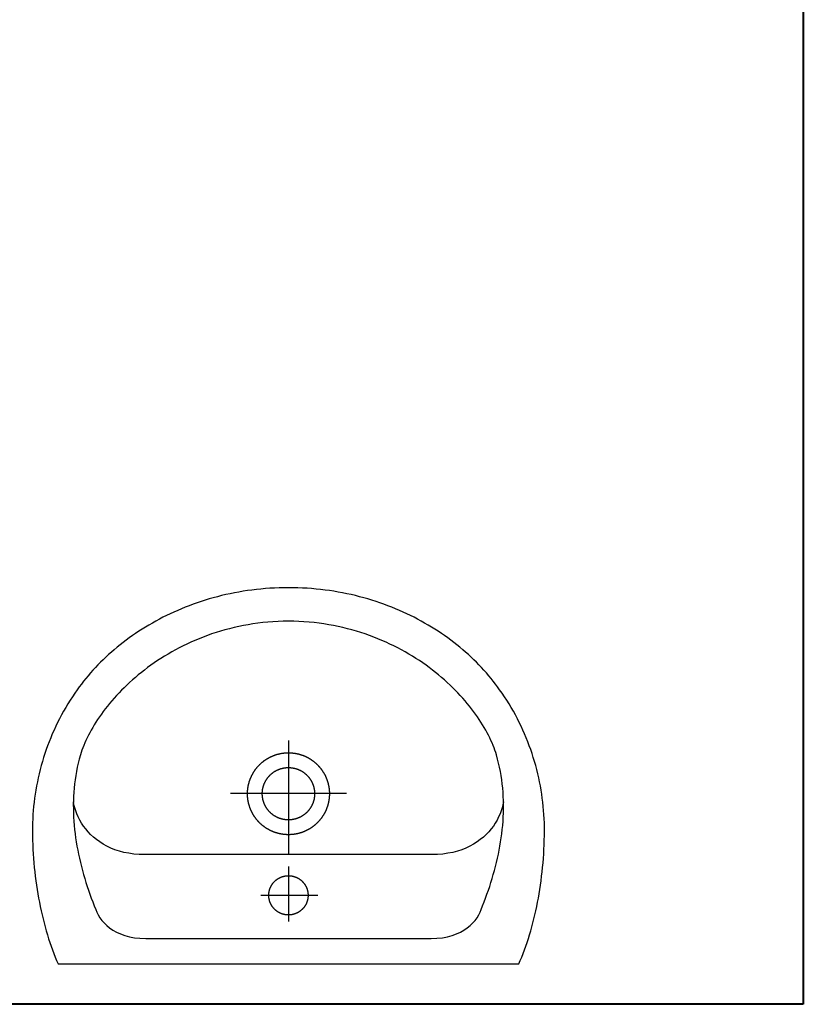
# Model space of a CAD drawing. Extents: x -81537 to -47169, y 63836 to 76684.
# Drawn here: x -70743 to -70685, y 66406 to 66479 of the extents above; entities that cross this region are included whole.
import ezdxf

# ---------------------------------------------------------------- set-up
doc = ezdxf.new("R2010")
doc.units = 0
doc.header["$LTSCALE"] = 0.1
doc.header["$MEASUREMENT"] = 0
doc.layers.add('OKNA', color=9, linetype='Continuous')
doc.layers.add('ŁAZIENKA', color=4, linetype='Continuous')
doc.layers.add('SCIANYstare', color=1, linetype='Continuous', lineweight=40)

# ---------------------------------------------------------------- blocks, each defined once
blk = doc.blocks.new('umywalka')
at = {"layer": 'ŁAZIENKA'}
for points in [[(0, 0), (-0.001, -20.219), (-0.302, -20.348), (-0.607, -20.475), (-0.919, -20.597), (-1.236, -20.717), (-1.558, -20.832), (-1.885, -20.945), (-2.218, -21.053), (-2.555, -21.158), (-2.896, -21.259), (-3.243, -21.357), (-3.593, -21.45), (-3.948, -21.54), (-4.306, -21.626), (-4.669, -21.708), (-5.035, -21.786), (-5.404, -21.86), (-5.777, -21.93), (-6.153, -21.996), (-6.532, -22.058), (-6.914, -22.115), (-7.299, -22.168), (-7.686, -22.218), (-8.075, -22.262), (-8.467, -22.303), (-8.861, -22.339), (-9.256, -22.371), (-9.654, -22.398), (-10.052, -22.42), (-10.452, -22.439), (-10.854, -22.452), (-11.256, -22.461), (-11.659, -22.465), (-12.019, -22.464), (-12.378, -22.456), (-12.738, -22.442), (-13.099, -22.422), (-13.459, -22.395), (-13.819, -22.363), (-14.18, -22.324), (-14.539, -22.279), (-14.899, -22.227), (-15.258, -22.17), (-15.617, -22.106), (-15.975, -22.036), (-16.332, -21.96), (-16.688, -21.878), (-17.043, -21.79), (-17.397, -21.696), (-17.749, -21.595), (-18.1, -21.489), (-18.45, -21.376), (-18.798, -21.257), (-19.145, -21.132), (-19.489, -21.001), (-19.832, -20.864), (-20.173, -20.721), (-20.511, -20.572), (-20.847, -20.417), (-21.181, -20.256), (-21.512, -20.088), (-21.841, -19.915), (-22.167, -19.736), (-22.49, -19.551), (-22.81, -19.359), (-23.126, -19.162), (-23.44, -18.959), (-23.751, -18.75), (-24.058, -18.535), (-24.307, -18.353), (-24.554, -18.167), (-24.8, -17.975), (-25.043, -17.779), (-25.285, -17.577), (-25.524, -17.37), (-25.761, -17.159), (-25.996, -16.942), (-26.228, -16.721), (-26.458, -16.494), (-26.685, -16.263), (-26.91, -16.028), (-27.132, -15.787), (-27.351, -15.542), (-27.567, -15.293), (-27.78, -15.039), (-27.99, -14.78), (-28.197, -14.517), (-28.401, -14.249), (-28.602, -13.977), (-28.799, -13.701), (-28.993, -13.42), (-29.183, -13.135), (-29.369, -12.846), (-29.552, -12.553), (-29.731, -12.256), (-29.907, -11.954), (-30.078, -11.649), (-30.245, -11.339), (-30.408, -11.026), (-30.567, -10.709), (-30.722, -10.387), (-30.873, -10.062), (-31.019, -9.734), (-31.16, -9.401), (-31.297, -9.065), (-31.429, -8.725), (-31.557, -8.381), (-31.68, -8.034), (-31.798, -7.684), (-31.91, -7.33), (-32.018, -6.972), (-32.121, -6.611), (-32.218, -6.247), (-32.31, -5.88), (-32.397, -5.509), (-32.478, -5.135), (-32.554, -4.758), (-32.624, -4.378), (-32.688, -3.994), (-32.747, -3.608), (-32.8, -3.218), (-32.847, -2.826), (-32.887, -2.431), (-32.922, -2.032), (-32.95, -1.631), (-32.973, -1.228), (-32.988, -0.821), (-32.998, -0.412), (-33.001, 0), (-33.001, 0), (-32.998, 0.41), (-32.988, 0.818), (-32.973, 1.224), (-32.95, 1.626), (-32.922, 2.026), (-32.887, 2.424), (-32.847, 2.818), (-32.8, 3.21), (-32.747, 3.598), (-32.688, 3.984), (-32.624, 4.367), (-32.554, 4.747), (-32.478, 5.123), (-32.397, 5.497), (-32.31, 5.867), (-32.218, 6.235), (-32.121, 6.599), (-32.018, 6.959), (-31.91, 7.317), (-31.798, 7.671), (-31.68, 8.021), (-31.557, 8.369), (-31.429, 8.712), (-31.297, 9.052), (-31.16, 9.389), (-31.019, 9.721), (-30.873, 10.05), (-30.722, 10.376), (-30.567, 10.697), (-30.408, 11.015), (-30.245, 11.329), (-30.078, 11.639), (-29.907, 11.944), (-29.731, 12.246), (-29.552, 12.544), (-29.369, 12.838), (-29.183, 13.127), (-28.993, 13.413), (-28.799, 13.694), (-28.602, 13.971), (-28.401, 14.243), (-28.197, 14.511), (-27.99, 14.775), (-27.78, 15.034), (-27.567, 15.289), (-27.351, 15.539), (-27.132, 15.784), (-26.91, 16.025), (-26.685, 16.261), (-26.458, 16.492), (-26.228, 16.719), (-25.996, 16.941), (-25.761, 17.157), (-25.524, 17.369), (-25.285, 17.576), (-25.043, 17.778), (-24.8, 17.975), (-24.554, 18.167), (-24.307, 18.353), (-24.058, 18.535), (-24.058, 18.535), (-23.751, 18.75), (-23.44, 18.959), (-23.126, 19.162), (-22.81, 19.359), (-22.49, 19.55), (-22.167, 19.736), (-21.841, 19.915), (-21.512, 20.088), (-21.181, 20.255), (-20.847, 20.417), (-20.511, 20.572), (-20.173, 20.721), (-19.832, 20.864), (-19.489, 21.001), (-19.145, 21.132), (-18.798, 21.257), (-18.45, 21.376), (-18.1, 21.489), (-17.749, 21.595), (-17.397, 21.696), (-17.043, 21.79), (-16.688, 21.878), (-16.332, 21.96), (-15.975, 22.036), (-15.617, 22.106), (-15.258, 22.17), (-14.899, 22.227), (-14.539, 22.279), (-14.18, 22.324), (-13.819, 22.363), (-13.459, 22.395), (-13.099, 22.422), (-12.738, 22.442), (-12.378, 22.456), (-12.019, 22.464), (-11.659, 22.465), (-11.256, 22.461), (-10.854, 22.452), (-10.452, 22.439), (-10.052, 22.42), (-9.653, 22.398), (-9.256, 22.37), (-8.861, 22.339), (-8.467, 22.303), (-8.075, 22.262), (-7.686, 22.217), (-7.298, 22.168), (-6.914, 22.115), (-6.532, 22.057), (-6.153, 21.995), (-5.776, 21.929), (-5.404, 21.859), (-5.034, 21.785), (-4.668, 21.707), (-4.305, 21.625), (-3.947, 21.539), (-3.592, 21.449), (-3.241, 21.355), (-2.895, 21.258), (-2.553, 21.157), (-2.216, 21.052), (-1.884, 20.943), (-1.556, 20.831), (-1.234, 20.715), (-0.917, 20.596), (-0.606, 20.473), (-0.3, 20.347), (0, 20.217)], [(-2.232, 0), (-2.228, -12.527), (-2.246, -13.034), (-2.298, -13.508), (-2.38, -13.95), (-2.492, -14.361), (-2.628, -14.74), (-2.787, -15.088), (-2.966, -15.405), (-3.162, -15.693), (-3.371, -15.951), (-3.592, -16.181), (-3.821, -16.382), (-4.056, -16.554), (-4.294, -16.699), (-4.531, -16.818), (-4.765, -16.909), (-5.1, -17.043), (-5.437, -17.173), (-5.776, -17.3), (-6.117, -17.423), (-6.46, -17.543), (-6.805, -17.659), (-7.152, -17.77), (-7.5, -17.877), (-7.851, -17.98), (-8.202, -18.078), (-8.555, -18.171), (-8.91, -18.259), (-9.266, -18.342), (-9.623, -18.42), (-9.981, -18.493), (-10.34, -18.559), (-10.7, -18.62), (-11.062, -18.675), (-11.423, -18.724), (-11.786, -18.766), (-12.149, -18.802), (-12.513, -18.831), (-12.877, -18.853), (-13.241, -18.869), (-13.606, -18.877), (-13.971, -18.878), (-14.335, -18.871), (-14.7, -18.857), (-15.065, -18.834), (-15.43, -18.804), (-15.795, -18.766), (-16.159, -18.719), (-16.523, -18.664), (-16.886, -18.6), (-17.248, -18.527), (-17.61, -18.445), (-17.972, -18.354), (-18.332, -18.254), (-18.538, -18.191), (-18.747, -18.12), (-18.959, -18.043), (-19.174, -17.959), (-19.392, -17.868), (-19.612, -17.77), (-19.834, -17.666), (-20.058, -17.554), (-20.284, -17.436), (-20.512, -17.311), (-20.742, -17.179), (-20.973, -17.04), (-21.204, -16.895), (-21.437, -16.743), (-21.671, -16.585), (-21.905, -16.42), (-22.139, -16.248), (-22.374, -16.07), (-22.608, -15.885), (-22.842, -15.694), (-23.076, -15.497), (-23.31, -15.293), (-23.542, -15.083), (-23.773, -14.866), (-24.004, -14.643), (-24.233, -14.414), (-24.46, -14.179), (-24.686, -13.937), (-24.909, -13.689), (-25.131, -13.435), (-25.35, -13.175), (-25.566, -12.909), (-25.78, -12.637), (-25.991, -12.359), (-26.199, -12.075), (-26.404, -11.785), (-26.605, -11.489), (-26.802, -11.187), (-26.996, -10.879), (-27.185, -10.565), (-27.371, -10.245), (-27.552, -9.92), (-27.728, -9.589), (-27.899, -9.252), (-28.065, -8.91), (-28.227, -8.562), (-28.382, -8.208), (-28.532, -7.849), (-28.677, -7.484), (-28.815, -7.114), (-28.947, -6.738), (-29.073, -6.356), (-29.193, -5.969), (-29.305, -5.577), (-29.411, -5.18), (-29.509, -4.777), (-29.6, -4.368), (-29.684, -3.955), (-29.76, -3.536), (-29.828, -3.112), (-29.888, -2.683), (-29.94, -2.248), (-29.983, -1.809), (-30.018, -1.364), (-30.044, -0.915), (-30.06, -0.46), (-30.068, 0), (-30.068, 0), (-30.06, 0.46), (-30.044, 0.915), (-30.018, 1.364), (-29.983, 1.809), (-29.94, 2.248), (-29.888, 2.683), (-29.828, 3.112), (-29.76, 3.536), (-29.684, 3.955), (-29.6, 4.368), (-29.509, 4.777), (-29.411, 5.18), (-29.305, 5.577), (-29.193, 5.969), (-29.073, 6.356), (-28.947, 6.738), (-28.815, 7.114), (-28.677, 7.484), (-28.532, 7.849), (-28.382, 8.208), (-28.227, 8.562), (-28.065, 8.91), (-27.899, 9.252), (-27.728, 9.589), (-27.552, 9.92), (-27.371, 10.245), (-27.185, 10.565), (-26.996, 10.879), (-26.802, 11.186), (-26.605, 11.488), (-26.404, 11.785), (-26.199, 12.075), (-25.991, 12.359), (-25.78, 12.637), (-25.566, 12.909), (-25.35, 13.175), (-25.131, 13.435), (-24.909, 13.689), (-24.686, 13.937), (-24.46, 14.179), (-24.233, 14.414), (-24.004, 14.643), (-23.773, 14.866), (-23.542, 15.083), (-23.31, 15.293), (-23.076, 15.497), (-22.842, 15.694), (-22.608, 15.885), (-22.374, 16.07), (-22.139, 16.248), (-21.905, 16.42), (-21.671, 16.585), (-21.437, 16.743), (-21.204, 16.895), (-20.973, 17.04), (-20.742, 17.179), (-20.512, 17.311), (-20.284, 17.436), (-20.058, 17.554), (-19.834, 17.666), (-19.612, 17.77), (-19.392, 17.868), (-19.174, 17.959), (-18.959, 18.043), (-18.747, 18.12), (-18.538, 18.191), (-18.332, 18.254), (-17.972, 18.354), (-17.61, 18.445), (-17.248, 18.527), (-16.886, 18.6), (-16.523, 18.664), (-16.159, 18.719), (-15.795, 18.766), (-15.43, 18.804), (-15.065, 18.834), (-14.7, 18.857), (-14.335, 18.871), (-13.971, 18.878), (-13.606, 18.877), (-13.241, 18.869), (-12.877, 18.853), (-12.513, 18.831), (-12.149, 18.802), (-11.786, 18.766), (-11.423, 18.724), (-11.062, 18.675), (-10.7, 18.62), (-10.34, 18.559), (-9.981, 18.493), (-9.623, 18.42), (-9.266, 18.342), (-8.91, 18.259), (-8.555, 18.171), (-8.202, 18.078), (-7.851, 17.98), (-7.5, 17.877), (-7.152, 17.77), (-6.805, 17.659), (-6.46, 17.543), (-6.117, 17.423), (-5.776, 17.3), (-5.437, 17.173), (-5.1, 17.043), (-4.765, 16.909), (-4.765, 16.909), (-4.531, 16.818), (-4.294, 16.699), (-4.056, 16.554), (-3.821, 16.382), (-3.592, 16.181), (-3.371, 15.951), (-3.162, 15.693), (-2.966, 15.405), (-2.787, 15.088), (-2.628, 14.74), (-2.492, 14.361), (-2.38, 13.95), (-2.298, 13.508), (-2.246, 13.034), (-2.228, 12.527)], [(-14.935, -3.594), (-14.903, -3.594), (-14.87, -3.594), (-14.837, -3.593), (-14.804, -3.592), (-14.771, -3.591), (-14.739, -3.589), (-14.706, -3.587), (-14.673, -3.585), (-14.64, -3.582), (-14.608, -3.58), (-14.575, -3.577), (-14.542, -3.573), (-14.51, -3.569), (-14.477, -3.565), (-14.445, -3.561), (-14.412, -3.557), (-14.38, -3.552), (-14.347, -3.547), (-14.315, -3.541), (-14.283, -3.535), (-14.25, -3.529), (-14.218, -3.523), (-14.186, -3.516), (-14.154, -3.509), (-14.122, -3.502), (-14.09, -3.494), (-14.058, -3.487), (-14.026, -3.478), (-13.994, -3.47), (-13.963, -3.461), (-13.931, -3.452), (-13.9, -3.443), (-13.868, -3.434), (-13.837, -3.424), (-13.806, -3.414), (-13.775, -3.403), (-13.744, -3.392), (-13.713, -3.381), (-13.682, -3.37), (-13.651, -3.359), (-13.621, -3.347), (-13.59, -3.335), (-13.56, -3.322), (-13.529, -3.31), (-13.499, -3.297), (-13.469, -3.283), (-13.439, -3.27), (-13.409, -3.256), (-13.38, -3.242), (-13.35, -3.228), (-13.321, -3.213), (-13.292, -3.198), (-13.262, -3.183), (-13.233, -3.168), (-13.205, -3.152), (-13.176, -3.136), (-13.147, -3.12), (-13.119, -3.104), (-13.091, -3.087), (-13.062, -3.07), (-13.034, -3.053), (-13.007, -3.036), (-12.979, -3.018), (-12.952, -3), (-12.924, -2.982), (-12.897, -2.963), (-12.87, -2.945), (-12.843, -2.926), (-12.817, -2.907), (-12.79, -2.887), (-12.764, -2.867), (-12.738, -2.847), (-12.712, -2.827), (-12.686, -2.807), (-12.661, -2.786), (-12.635, -2.765), (-12.61, -2.744), (-12.585, -2.723), (-12.56, -2.702), (-12.536, -2.68), (-12.511, -2.658), (-12.487, -2.636), (-12.463, -2.613), (-12.44, -2.591), (-12.416, -2.568), (-12.393, -2.545), (-12.37, -2.521), (-12.347, -2.498), (-12.324, -2.474), (-12.301, -2.45), (-12.279, -2.426), (-12.257, -2.402), (-12.235, -2.377), (-12.214, -2.352), (-12.192, -2.328), (-12.171, -2.302), (-12.15, -2.277), (-12.13, -2.252), (-12.109, -2.226), (-12.089, -2.2), (-12.069, -2.174), (-12.049, -2.148), (-12.03, -2.121), (-12.011, -2.095), (-11.991, -2.068), (-11.973, -2.041), (-11.954, -2.014), (-11.936, -1.987), (-11.918, -1.959), (-11.9, -1.932), (-11.883, -1.904), (-11.865, -1.876), (-11.848, -1.848), (-11.832, -1.82), (-11.815, -1.791), (-11.799, -1.763), (-11.783, -1.734), (-11.767, -1.705), (-11.752, -1.676), (-11.737, -1.647), (-11.722, -1.618), (-11.707, -1.589), (-11.693, -1.559), (-11.679, -1.53), (-11.665, -1.5), (-11.651, -1.47), (-11.638, -1.44), (-11.625, -1.41), (-11.612, -1.379), (-11.6, -1.349), (-11.588, -1.319), (-11.576, -1.288), (-11.564, -1.257), (-11.553, -1.227), (-11.542, -1.196), (-11.531, -1.165), (-11.52, -1.134), (-11.51, -1.102), (-11.5, -1.071), (-11.491, -1.04), (-11.481, -1.008), (-11.472, -0.977), (-11.463, -0.945), (-11.455, -0.913), (-11.447, -0.882), (-11.439, -0.85), (-11.431, -0.818), (-11.424, -0.786), (-11.417, -0.754), (-11.41, -0.722), (-11.404, -0.689), (-11.397, -0.657), (-11.392, -0.625), (-11.386, -0.593), (-11.381, -0.56), (-11.376, -0.528), (-11.371, -0.495), (-11.367, -0.463), (-11.363, -0.43), (-11.359, -0.397), (-11.355, -0.365), (-11.352, -0.332), (-11.349, -0.299), (-11.347, -0.267), (-11.345, -0.234), (-11.343, -0.201), (-11.341, -0.168), (-11.339, -0.136), (-11.338, -0.103), (-11.338, -0.07), (-11.337, -0.037), (-11.337, -0.004), (-11.337, 0.028), (-11.337, 0.061), (-11.338, 0.094), (-11.339, 0.127), (-11.34, 0.16), (-11.342, 0.192), (-11.344, 0.225), (-11.346, 0.258), (-11.349, 0.291), (-11.351, 0.323), (-11.355, 0.356), (-11.358, 0.389), (-11.362, 0.421), (-11.366, 0.454), (-11.37, 0.486), (-11.375, 0.519), (-11.379, 0.551), (-11.385, 0.584), (-11.39, 0.616), (-11.396, 0.648), (-11.402, 0.681), (-11.408, 0.713), (-11.415, 0.745), (-11.422, 0.777), (-11.429, 0.809), (-11.437, 0.841), (-11.445, 0.873), (-11.453, 0.905), (-11.461, 0.937), (-11.47, 0.968), (-11.479, 1), (-11.488, 1.031), (-11.498, 1.063), (-11.507, 1.094), (-11.518, 1.125), (-11.528, 1.156), (-11.539, 1.187), (-11.55, 1.218), (-11.561, 1.249), (-11.572, 1.28), (-11.584, 1.31), (-11.596, 1.341), (-11.609, 1.371), (-11.621, 1.402), (-11.634, 1.432), (-11.648, 1.462), (-11.661, 1.492), (-11.675, 1.522), (-11.689, 1.551), (-11.703, 1.581), (-11.718, 1.61), (-11.733, 1.639), (-11.748, 1.669), (-11.763, 1.698), (-11.779, 1.726), (-11.795, 1.755), (-11.811, 1.784), (-11.827, 1.812), (-11.844, 1.84), (-11.861, 1.869), (-11.878, 1.897), (-11.895, 1.924), (-11.913, 1.952), (-11.931, 1.979), (-11.949, 2.007), (-11.968, 2.034), (-11.986, 2.061), (-12.005, 2.088), (-12.025, 2.114), (-12.044, 2.141), (-12.064, 2.167), (-12.084, 2.193), (-12.104, 2.219), (-12.124, 2.245), (-12.145, 2.27), (-12.166, 2.296), (-12.187, 2.321), (-12.208, 2.346), (-12.23, 2.371), (-12.251, 2.395), (-12.273, 2.42), (-12.295, 2.444), (-12.318, 2.468), (-12.341, 2.491), (-12.363, 2.515), (-12.386, 2.538), (-12.41, 2.561), (-12.433, 2.584), (-12.457, 2.607), (-12.481, 2.63), (-12.505, 2.652), (-12.529, 2.674), (-12.554, 2.696), (-12.579, 2.717), (-12.603, 2.739), (-12.629, 2.76), (-12.654, 2.781), (-12.679, 2.801), (-12.705, 2.822), (-12.731, 2.842), (-12.757, 2.862), (-12.783, 2.882), (-12.81, 2.901), (-12.836, 2.921), (-12.863, 2.94), (-12.89, 2.958), (-12.917, 2.977), (-12.944, 2.995), (-12.972, 3.013), (-12.999, 3.031), (-13.027, 3.048), (-13.055, 3.066), (-13.083, 3.083), (-13.111, 3.099), (-13.14, 3.116), (-13.168, 3.132), (-13.197, 3.148), (-13.226, 3.164), (-13.255, 3.179), (-13.284, 3.194), (-13.313, 3.209), (-13.342, 3.224), (-13.372, 3.238), (-13.401, 3.253), (-13.431, 3.266), (-13.461, 3.28), (-13.491, 3.293), (-13.521, 3.306), (-13.551, 3.319), (-13.582, 3.331), (-13.612, 3.344), (-13.643, 3.355), (-13.674, 3.367), (-13.704, 3.378), (-13.735, 3.389), (-13.766, 3.4), (-13.797, 3.411), (-13.829, 3.421), (-13.86, 3.431), (-13.891, 3.441), (-13.923, 3.45), (-13.954, 3.459), (-13.986, 3.468), (-14.018, 3.476), (-14.049, 3.484), (-14.081, 3.492), (-14.113, 3.5), (-14.145, 3.507), (-14.177, 3.514), (-14.209, 3.521), (-14.242, 3.527), (-14.274, 3.534), (-14.306, 3.54), (-14.338, 3.545), (-14.371, 3.55), (-14.403, 3.555), (-14.436, 3.56), (-14.468, 3.564), (-14.501, 3.568), (-14.534, 3.572), (-14.566, 3.576), (-14.599, 3.579), (-14.631, 3.582), (-14.664, 3.584), (-14.697, 3.587), (-14.73, 3.589), (-14.763, 3.59), (-14.795, 3.592), (-14.828, 3.593), (-14.861, 3.594), (-14.894, 3.594), (-14.927, 3.594), (-14.959, 3.594), (-14.992, 3.594), (-15.025, 3.593), (-15.058, 3.592), (-15.091, 3.591), (-15.123, 3.589), (-15.156, 3.587), (-15.189, 3.585), (-15.222, 3.582), (-15.254, 3.58), (-15.287, 3.577), (-15.32, 3.573), (-15.352, 3.569), (-15.385, 3.565), (-15.417, 3.561), (-15.45, 3.557), (-15.482, 3.552), (-15.515, 3.547), (-15.547, 3.541), (-15.579, 3.535), (-15.612, 3.529), (-15.644, 3.523), (-15.676, 3.516), (-15.708, 3.509), (-15.74, 3.502), (-15.772, 3.495), (-15.804, 3.487), (-15.836, 3.479), (-15.868, 3.47), (-15.899, 3.461), (-15.931, 3.452), (-15.962, 3.443), (-15.994, 3.434), (-16.025, 3.424), (-16.056, 3.414), (-16.087, 3.403), (-16.118, 3.393), (-16.149, 3.382), (-16.18, 3.37), (-16.211, 3.359), (-16.241, 3.347), (-16.272, 3.335), (-16.302, 3.322), (-16.333, 3.31), (-16.363, 3.297), (-16.393, 3.284), (-16.423, 3.27), (-16.453, 3.256), (-16.482, 3.242), (-16.512, 3.228), (-16.541, 3.213), (-16.57, 3.199), (-16.6, 3.184), (-16.629, 3.168), (-16.657, 3.153), (-16.686, 3.137), (-16.715, 3.12), (-16.743, 3.104), (-16.771, 3.087), (-16.8, 3.07), (-16.828, 3.053), (-16.855, 3.036), (-16.883, 3.018), (-16.91, 3), (-16.938, 2.982), (-16.965, 2.964), (-16.992, 2.945), (-17.019, 2.926), (-17.045, 2.907), (-17.072, 2.887), (-17.098, 2.868), (-17.124, 2.848), (-17.15, 2.828), (-17.176, 2.807), (-17.201, 2.787), (-17.227, 2.766), (-17.252, 2.745), (-17.277, 2.723), (-17.302, 2.702), (-17.326, 2.68), (-17.351, 2.658), (-17.375, 2.636), (-17.399, 2.613), (-17.422, 2.591), (-17.446, 2.568), (-17.469, 2.545), (-17.493, 2.522), (-17.515, 2.498), (-17.538, 2.474), (-17.561, 2.45), (-17.583, 2.426), (-17.605, 2.402), (-17.627, 2.377), (-17.648, 2.353), (-17.67, 2.328), (-17.691, 2.303), (-17.712, 2.277), (-17.732, 2.252), (-17.753, 2.226), (-17.773, 2.2), (-17.793, 2.174), (-17.813, 2.148), (-17.832, 2.122), (-17.852, 2.095), (-17.871, 2.068), (-17.889, 2.041), (-17.908, 2.014), (-17.926, 1.987), (-17.944, 1.96), (-17.962, 1.932), (-17.979, 1.904), (-17.997, 1.876), (-18.014, 1.848), (-18.03, 1.82), (-18.047, 1.792), (-18.063, 1.763), (-18.079, 1.735), (-18.095, 1.706), (-18.11, 1.677), (-18.126, 1.648), (-18.14, 1.618), (-18.155, 1.589), (-18.169, 1.56), (-18.184, 1.53), (-18.197, 1.5), (-18.211, 1.47), (-18.224, 1.44), (-18.237, 1.41), (-18.25, 1.38), (-18.262, 1.349), (-18.275, 1.319), (-18.287, 1.288), (-18.298, 1.258), (-18.31, 1.227), (-18.321, 1.196), (-18.331, 1.165), (-18.342, 1.134), (-18.352, 1.103), (-18.362, 1.071), (-18.372, 1.04), (-18.381, 1.009), (-18.39, 0.977), (-18.399, 0.945), (-18.407, 0.914), (-18.416, 0.882), (-18.423, 0.85), (-18.431, 0.818), (-18.438, 0.786), (-18.445, 0.754), (-18.452, 0.722), (-18.459, 0.69), (-18.465, 0.658), (-18.471, 0.625), (-18.476, 0.593), (-18.481, 0.56), (-18.486, 0.528), (-18.491, 0.496), (-18.495, 0.463), (-18.5, 0.43), (-18.503, 0.398), (-18.507, 0.365), (-18.51, 0.333), (-18.513, 0.3), (-18.515, 0.267), (-18.518, 0.234), (-18.52, 0.202), (-18.521, 0.169), (-18.523, 0.136), (-18.524, 0.103), (-18.525, 0.07), (-18.525, 0.038), (-18.525, 0.005), (-18.525, -0.028), (-18.525, -0.061), (-18.524, -0.094), (-18.523, -0.127), (-18.522, -0.159), (-18.52, -0.192), (-18.518, -0.225), (-18.516, -0.258), (-18.514, -0.29), (-18.511, -0.323), (-18.508, -0.356), (-18.504, -0.388), (-18.501, -0.421), (-18.497, -0.454), (-18.492, -0.486), (-18.488, -0.519), (-18.483, -0.551), (-18.478, -0.583), (-18.472, -0.616), (-18.466, -0.648), (-18.46, -0.68), (-18.454, -0.713), (-18.447, -0.745), (-18.44, -0.777), (-18.433, -0.809), (-18.426, -0.841), (-18.418, -0.873), (-18.41, -0.904), (-18.401, -0.936), (-18.393, -0.968), (-18.384, -0.999), (-18.374, -1.031), (-18.365, -1.062), (-18.355, -1.094), (-18.345, -1.125), (-18.334, -1.156), (-18.324, -1.187), (-18.313, -1.218), (-18.302, -1.249), (-18.29, -1.279), (-18.278, -1.31), (-18.266, -1.341), (-18.254, -1.371), (-18.241, -1.401), (-18.228, -1.431), (-18.215, -1.462), (-18.201, -1.491), (-18.188, -1.521), (-18.174, -1.551), (-18.159, -1.58), (-18.145, -1.61), (-18.13, -1.639), (-18.115, -1.668), (-18.099, -1.697), (-18.084, -1.726), (-18.068, -1.755), (-18.052, -1.783), (-18.035, -1.812), (-18.019, -1.84), (-18.002, -1.868), (-17.985, -1.896), (-17.967, -1.924), (-17.949, -1.952), (-17.931, -1.979), (-17.913, -2.006), (-17.895, -2.034), (-17.876, -2.061), (-17.857, -2.087), (-17.838, -2.114), (-17.819, -2.141), (-17.799, -2.167), (-17.779, -2.193), (-17.759, -2.219), (-17.738, -2.245), (-17.718, -2.27), (-17.697, -2.295), (-17.676, -2.321), (-17.655, -2.346), (-17.633, -2.37), (-17.611, -2.395), (-17.589, -2.419), (-17.567, -2.443), (-17.545, -2.467), (-17.522, -2.491), (-17.499, -2.515), (-17.476, -2.538), (-17.453, -2.561), (-17.429, -2.584), (-17.406, -2.607), (-17.382, -2.629), (-17.358, -2.652), (-17.333, -2.674), (-17.309, -2.695), (-17.284, -2.717), (-17.259, -2.738), (-17.234, -2.76), (-17.209, -2.781), (-17.183, -2.801), (-17.158, -2.822), (-17.132, -2.842), (-17.106, -2.862), (-17.079, -2.882), (-17.053, -2.901), (-17.026, -2.92), (-17, -2.939), (-16.973, -2.958), (-16.946, -2.977), (-16.918, -2.995), (-16.891, -3.013), (-16.863, -3.031), (-16.836, -3.048), (-16.808, -3.066), (-16.78, -3.083), (-16.751, -3.099), (-16.723, -3.116), (-16.695, -3.132), (-16.666, -3.148), (-16.637, -3.164), (-16.608, -3.179), (-16.579, -3.194), (-16.55, -3.209), (-16.52, -3.224), (-16.491, -3.238), (-16.461, -3.252), (-16.431, -3.266), (-16.402, -3.28), (-16.372, -3.293), (-16.341, -3.306), (-16.311, -3.319), (-16.281, -3.331), (-16.25, -3.343), (-16.22, -3.355), (-16.189, -3.367), (-16.158, -3.378), (-16.127, -3.389), (-16.096, -3.4), (-16.065, -3.411), (-16.034, -3.421), (-16.003, -3.431), (-15.971, -3.44), (-15.94, -3.45), (-15.908, -3.459), (-15.877, -3.468), (-15.845, -3.476), (-15.813, -3.484), (-15.781, -3.492), (-15.749, -3.5), (-15.717, -3.507), (-15.685, -3.514), (-15.653, -3.521), (-15.621, -3.527), (-15.589, -3.534), (-15.557, -3.539), (-15.524, -3.545), (-15.492, -3.55), (-15.459, -3.555), (-15.427, -3.56), (-15.394, -3.564), (-15.362, -3.568), (-15.329, -3.572), (-15.296, -3.576), (-15.264, -3.579), (-15.231, -3.582), (-15.198, -3.584), (-15.166, -3.587), (-15.133, -3.589), (-15.1, -3.59), (-15.067, -3.592), (-15.035, -3.593), (-15.002, -3.594), (-14.969, -3.594), (-14.936, -3.594)], [(-14.934, -2.296), (-14.908, -2.296), (-14.881, -2.296), (-14.855, -2.295), (-14.829, -2.294), (-14.803, -2.293), (-14.777, -2.291), (-14.75, -2.289), (-14.724, -2.287), (-14.698, -2.284), (-14.672, -2.282), (-14.646, -2.279), (-14.62, -2.275), (-14.594, -2.271), (-14.568, -2.267), (-14.542, -2.263), (-14.516, -2.259), (-14.491, -2.254), (-14.465, -2.248), (-14.439, -2.243), (-14.414, -2.237), (-14.388, -2.231), (-14.363, -2.225), (-14.337, -2.218), (-14.312, -2.211), (-14.287, -2.204), (-14.262, -2.197), (-14.237, -2.189), (-14.212, -2.181), (-14.187, -2.172), (-14.162, -2.164), (-14.137, -2.155), (-14.113, -2.146), (-14.088, -2.136), (-14.064, -2.126), (-14.04, -2.116), (-14.016, -2.106), (-13.992, -2.095), (-13.968, -2.084), (-13.944, -2.073), (-13.92, -2.062), (-13.897, -2.05), (-13.874, -2.038), (-13.85, -2.026), (-13.827, -2.014), (-13.804, -2.001), (-13.782, -1.988), (-13.759, -1.975), (-13.737, -1.961), (-13.714, -1.947), (-13.692, -1.933), (-13.67, -1.919), (-13.648, -1.904), (-13.626, -1.89), (-13.605, -1.875), (-13.584, -1.859), (-13.563, -1.844), (-13.542, -1.828), (-13.521, -1.812), (-13.5, -1.796), (-13.48, -1.779), (-13.46, -1.763), (-13.439, -1.746), (-13.42, -1.729), (-13.4, -1.711), (-13.38, -1.694), (-13.361, -1.676), (-13.342, -1.658), (-13.323, -1.639), (-13.305, -1.621), (-13.286, -1.602), (-13.268, -1.583), (-13.25, -1.564), (-13.232, -1.545), (-13.215, -1.526), (-13.198, -1.506), (-13.18, -1.486), (-13.164, -1.466), (-13.147, -1.446), (-13.131, -1.425), (-13.114, -1.404), (-13.099, -1.384), (-13.083, -1.363), (-13.067, -1.341), (-13.052, -1.32), (-13.037, -1.298), (-13.023, -1.277), (-13.008, -1.255), (-12.994, -1.233), (-12.98, -1.211), (-12.966, -1.188), (-12.953, -1.166), (-12.94, -1.143), (-12.927, -1.12), (-12.914, -1.097), (-12.902, -1.074), (-12.889, -1.051), (-12.878, -1.027), (-12.866, -1.004), (-12.855, -0.98), (-12.844, -0.956), (-12.833, -0.933), (-12.822, -0.908), (-12.812, -0.884), (-12.802, -0.86), (-12.792, -0.836), (-12.783, -0.811), (-12.774, -0.787), (-12.765, -0.762), (-12.756, -0.737), (-12.748, -0.712), (-12.74, -0.687), (-12.732, -0.662), (-12.725, -0.637), (-12.718, -0.612), (-12.711, -0.586), (-12.704, -0.561), (-12.698, -0.536), (-12.692, -0.51), (-12.687, -0.484), (-12.681, -0.459), (-12.676, -0.433), (-12.671, -0.407), (-12.667, -0.381), (-12.663, -0.356), (-12.659, -0.33), (-12.655, -0.304), (-12.652, -0.278), (-12.649, -0.252), (-12.646, -0.225), (-12.644, -0.199), (-12.641, -0.173), (-12.64, -0.147), (-12.638, -0.121), (-12.637, -0.095), (-12.636, -0.068), (-12.635, -0.042), (-12.635, -0.016), (-12.635, 0.01), (-12.635, 0.037), (-12.636, 0.063), (-12.637, 0.089), (-12.638, 0.115), (-12.639, 0.141), (-12.641, 0.168), (-12.643, 0.194), (-12.645, 0.22), (-12.648, 0.246), (-12.651, 0.272), (-12.654, 0.298), (-12.658, 0.324), (-12.662, 0.35), (-12.666, 0.376), (-12.67, 0.402), (-12.675, 0.427), (-12.68, 0.453), (-12.685, 0.479), (-12.691, 0.505), (-12.697, 0.53), (-12.703, 0.556), (-12.71, 0.581), (-12.716, 0.606), (-12.723, 0.632), (-12.731, 0.657), (-12.738, 0.682), (-12.746, 0.707), (-12.755, 0.732), (-12.763, 0.757), (-12.772, 0.781), (-12.781, 0.806), (-12.79, 0.83), (-12.8, 0.855), (-12.81, 0.879), (-12.82, 0.903), (-12.83, 0.927), (-12.841, 0.951), (-12.852, 0.975), (-12.863, 0.999), (-12.875, 1.022), (-12.887, 1.046), (-12.899, 1.069), (-12.911, 1.092), (-12.924, 1.115), (-12.937, 1.138), (-12.95, 1.161), (-12.963, 1.183), (-12.977, 1.206), (-12.991, 1.228), (-13.005, 1.25), (-13.019, 1.272), (-13.034, 1.294), (-13.049, 1.315), (-13.064, 1.337), (-13.079, 1.358), (-13.095, 1.379), (-13.111, 1.4), (-13.127, 1.421), (-13.143, 1.441), (-13.16, 1.462), (-13.177, 1.482), (-13.194, 1.502), (-13.211, 1.521), (-13.229, 1.541), (-13.246, 1.56), (-13.264, 1.579), (-13.282, 1.598), (-13.301, 1.617), (-13.319, 1.636), (-13.338, 1.654), (-13.357, 1.672), (-13.376, 1.69), (-13.396, 1.707), (-13.415, 1.725), (-13.435, 1.742), (-13.455, 1.759), (-13.475, 1.776), (-13.496, 1.792), (-13.516, 1.809), (-13.537, 1.825), (-13.558, 1.84), (-13.579, 1.856), (-13.6, 1.871), (-13.622, 1.886), (-13.644, 1.901), (-13.665, 1.916), (-13.687, 1.93), (-13.709, 1.944), (-13.732, 1.958), (-13.754, 1.972), (-13.777, 1.985), (-13.799, 1.998), (-13.822, 2.011), (-13.845, 2.023), (-13.869, 2.036), (-13.892, 2.048), (-13.915, 2.059), (-13.939, 2.071), (-13.963, 2.082), (-13.987, 2.093), (-14.011, 2.104), (-14.035, 2.114), (-14.059, 2.124), (-14.083, 2.134), (-14.108, 2.144), (-14.132, 2.153), (-14.157, 2.162), (-14.181, 2.17), (-14.206, 2.179), (-14.231, 2.187), (-14.256, 2.195), (-14.281, 2.202), (-14.307, 2.21), (-14.332, 2.217), (-14.357, 2.223), (-14.383, 2.23), (-14.408, 2.236), (-14.434, 2.242), (-14.459, 2.247), (-14.485, 2.253), (-14.511, 2.258), (-14.537, 2.262), (-14.563, 2.267), (-14.589, 2.271), (-14.614, 2.274), (-14.64, 2.278), (-14.666, 2.281), (-14.693, 2.284), (-14.719, 2.286), (-14.745, 2.289), (-14.771, 2.291), (-14.797, 2.292), (-14.823, 2.294), (-14.85, 2.295), (-14.876, 2.296), (-14.902, 2.296), (-14.928, 2.296), (-14.954, 2.296), (-14.981, 2.296), (-15.007, 2.295), (-15.033, 2.294), (-15.059, 2.293), (-15.085, 2.291), (-15.112, 2.289), (-15.138, 2.287), (-15.164, 2.284), (-15.19, 2.282), (-15.216, 2.279), (-15.242, 2.275), (-15.268, 2.271), (-15.294, 2.267), (-15.32, 2.263), (-15.346, 2.259), (-15.371, 2.254), (-15.397, 2.249), (-15.423, 2.243), (-15.448, 2.237), (-15.474, 2.231), (-15.499, 2.225), (-15.525, 2.218), (-15.55, 2.211), (-15.575, 2.204), (-15.6, 2.197), (-15.625, 2.189), (-15.65, 2.181), (-15.675, 2.172), (-15.7, 2.164), (-15.725, 2.155), (-15.749, 2.146), (-15.774, 2.136), (-15.798, 2.126), (-15.822, 2.116), (-15.846, 2.106), (-15.87, 2.095), (-15.894, 2.085), (-15.918, 2.073), (-15.942, 2.062), (-15.965, 2.05), (-15.989, 2.038), (-16.012, 2.026), (-16.035, 2.014), (-16.058, 2.001), (-16.081, 1.988), (-16.103, 1.975), (-16.126, 1.961), (-16.148, 1.947), (-16.17, 1.933), (-16.192, 1.919), (-16.214, 1.905), (-16.236, 1.89), (-16.257, 1.875), (-16.278, 1.859), (-16.3, 1.844), (-16.321, 1.828), (-16.341, 1.812), (-16.362, 1.796), (-16.382, 1.78), (-16.403, 1.763), (-16.423, 1.746), (-16.443, 1.729), (-16.462, 1.711), (-16.482, 1.694), (-16.501, 1.676), (-16.52, 1.658), (-16.539, 1.64), (-16.557, 1.621), (-16.576, 1.603), (-16.594, 1.584), (-16.612, 1.565), (-16.63, 1.545), (-16.647, 1.526), (-16.665, 1.506), (-16.682, 1.486), (-16.699, 1.466), (-16.715, 1.446), (-16.732, 1.425), (-16.748, 1.405), (-16.764, 1.384), (-16.779, 1.363), (-16.795, 1.342), (-16.81, 1.32), (-16.825, 1.299), (-16.84, 1.277), (-16.854, 1.255), (-16.868, 1.233), (-16.882, 1.211), (-16.896, 1.188), (-16.909, 1.166), (-16.923, 1.143), (-16.936, 1.12), (-16.948, 1.097), (-16.961, 1.074), (-16.973, 1.051), (-16.985, 1.028), (-16.996, 1.004), (-17.008, 0.98), (-17.019, 0.957), (-17.029, 0.933), (-17.04, 0.909), (-17.05, 0.885), (-17.06, 0.86), (-17.07, 0.836), (-17.079, 0.811), (-17.088, 0.787), (-17.097, 0.762), (-17.106, 0.737), (-17.114, 0.712), (-17.122, 0.687), (-17.13, 0.662), (-17.137, 0.637), (-17.144, 0.612), (-17.151, 0.587), (-17.158, 0.561), (-17.164, 0.536), (-17.17, 0.51), (-17.176, 0.485), (-17.181, 0.459), (-17.186, 0.433), (-17.191, 0.407), (-17.195, 0.382), (-17.2, 0.356), (-17.204, 0.33), (-17.207, 0.304), (-17.211, 0.278), (-17.214, 0.252), (-17.216, 0.226), (-17.219, 0.2), (-17.221, 0.173), (-17.223, 0.147), (-17.224, 0.121), (-17.225, 0.095), (-17.226, 0.069), (-17.227, 0.042), (-17.227, 0.016), (-17.227, -0.01), (-17.227, -0.036), (-17.227, -0.063), (-17.226, -0.089), (-17.225, -0.115), (-17.223, -0.141), (-17.221, -0.167), (-17.219, -0.193), (-17.217, -0.22), (-17.214, -0.246), (-17.211, -0.272), (-17.208, -0.298), (-17.205, -0.324), (-17.201, -0.35), (-17.197, -0.376), (-17.192, -0.401), (-17.187, -0.427), (-17.182, -0.453), (-17.177, -0.479), (-17.171, -0.504), (-17.165, -0.53), (-17.159, -0.555), (-17.153, -0.581), (-17.146, -0.606), (-17.139, -0.631), (-17.132, -0.657), (-17.124, -0.682), (-17.116, -0.707), (-17.108, -0.732), (-17.099, -0.756), (-17.091, -0.781), (-17.081, -0.806), (-17.072, -0.83), (-17.062, -0.855), (-17.053, -0.879), (-17.042, -0.903), (-17.032, -0.927), (-17.021, -0.951), (-17.01, -0.975), (-16.999, -0.999), (-16.987, -1.022), (-16.976, -1.046), (-16.963, -1.069), (-16.951, -1.092), (-16.939, -1.115), (-16.926, -1.138), (-16.913, -1.161), (-16.899, -1.183), (-16.886, -1.206), (-16.872, -1.228), (-16.857, -1.25), (-16.843, -1.272), (-16.828, -1.294), (-16.814, -1.315), (-16.798, -1.337), (-16.783, -1.358), (-16.767, -1.379), (-16.751, -1.4), (-16.735, -1.42), (-16.719, -1.441), (-16.702, -1.461), (-16.686, -1.481), (-16.669, -1.501), (-16.651, -1.521), (-16.634, -1.541), (-16.616, -1.56), (-16.598, -1.579), (-16.58, -1.598), (-16.562, -1.617), (-16.543, -1.635), (-16.524, -1.654), (-16.505, -1.672), (-16.486, -1.69), (-16.467, -1.707), (-16.447, -1.725), (-16.427, -1.742), (-16.407, -1.759), (-16.387, -1.776), (-16.367, -1.792), (-16.346, -1.808), (-16.325, -1.825), (-16.304, -1.84), (-16.283, -1.856), (-16.262, -1.871), (-16.241, -1.886), (-16.219, -1.901), (-16.197, -1.916), (-16.175, -1.93), (-16.153, -1.944), (-16.131, -1.958), (-16.108, -1.972), (-16.086, -1.985), (-16.063, -1.998), (-16.04, -2.011), (-16.017, -2.023), (-15.994, -2.036), (-15.971, -2.048), (-15.947, -2.059), (-15.924, -2.071), (-15.9, -2.082), (-15.876, -2.093), (-15.852, -2.104), (-15.828, -2.114), (-15.804, -2.124), (-15.779, -2.134), (-15.755, -2.143), (-15.73, -2.153), (-15.706, -2.162), (-15.681, -2.17), (-15.656, -2.179), (-15.631, -2.187), (-15.606, -2.195), (-15.581, -2.202), (-15.556, -2.21), (-15.531, -2.217), (-15.505, -2.223), (-15.48, -2.23), (-15.454, -2.236), (-15.429, -2.242), (-15.403, -2.247), (-15.377, -2.252), (-15.352, -2.257), (-15.326, -2.262), (-15.3, -2.266), (-15.274, -2.271), (-15.248, -2.274), (-15.222, -2.278), (-15.196, -2.281), (-15.17, -2.284), (-15.144, -2.286), (-15.118, -2.289), (-15.092, -2.291), (-15.065, -2.292), (-15.039, -2.294), (-15.013, -2.295), (-14.987, -2.296), (-14.961, -2.296), (-14.934, -2.296)], [(-6.02, -1.724), (-5.998, -1.723), (-5.975, -1.723), (-5.952, -1.722), (-5.93, -1.721), (-5.907, -1.72), (-5.884, -1.718), (-5.862, -1.716), (-5.839, -1.714), (-5.816, -1.712), (-5.794, -1.709), (-5.771, -1.706), (-5.749, -1.702), (-5.727, -1.699), (-5.704, -1.695), (-5.682, -1.69), (-5.66, -1.686), (-5.638, -1.681), (-5.615, -1.676), (-5.593, -1.67), (-5.571, -1.665), (-5.55, -1.659), (-5.528, -1.652), (-5.506, -1.646), (-5.484, -1.639), (-5.463, -1.632), (-5.441, -1.624), (-5.42, -1.616), (-5.399, -1.608), (-5.378, -1.6), (-5.357, -1.592), (-5.336, -1.583), (-5.315, -1.574), (-5.294, -1.564), (-5.274, -1.555), (-5.253, -1.545), (-5.233, -1.534), (-5.213, -1.524), (-5.193, -1.513), (-5.173, -1.502), (-5.153, -1.491), (-5.134, -1.479), (-5.114, -1.468), (-5.095, -1.456), (-5.076, -1.443), (-5.057, -1.431), (-5.038, -1.418), (-5.02, -1.405), (-5.001, -1.392), (-4.983, -1.378), (-4.965, -1.364), (-4.947, -1.35), (-4.929, -1.336), (-4.912, -1.322), (-4.895, -1.307), (-4.878, -1.292), (-4.861, -1.277), (-4.844, -1.262), (-4.827, -1.246), (-4.811, -1.23), (-4.795, -1.214), (-4.779, -1.198), (-4.763, -1.182), (-4.748, -1.165), (-4.733, -1.148), (-4.718, -1.131), (-4.703, -1.114), (-4.688, -1.096), (-4.674, -1.079), (-4.66, -1.061), (-4.646, -1.043), (-4.632, -1.025), (-4.619, -1.007), (-4.606, -0.988), (-4.593, -0.969), (-4.58, -0.95), (-4.568, -0.931), (-4.556, -0.912), (-4.544, -0.893), (-4.532, -0.873), (-4.521, -0.854), (-4.51, -0.834), (-4.499, -0.814), (-4.488, -0.794), (-4.478, -0.774), (-4.468, -0.753), (-4.458, -0.733), (-4.449, -0.712), (-4.44, -0.692), (-4.431, -0.671), (-4.422, -0.65), (-4.413, -0.629), (-4.405, -0.607), (-4.397, -0.586), (-4.39, -0.565), (-4.383, -0.543), (-4.376, -0.522), (-4.369, -0.5), (-4.362, -0.478), (-4.356, -0.456), (-4.35, -0.434), (-4.345, -0.412), (-4.339, -0.39), (-4.334, -0.368), (-4.33, -0.346), (-4.325, -0.324), (-4.321, -0.301), (-4.317, -0.279), (-4.314, -0.257), (-4.311, -0.234), (-4.308, -0.212), (-4.305, -0.189), (-4.303, -0.166), (-4.301, -0.144), (-4.299, -0.121), (-4.298, -0.099), (-4.296, -0.076), (-4.296, -0.053), (-4.295, -0.031), (-4.295, -0.008), (-4.295, 0.015), (-4.295, 0.038), (-4.296, 0.06), (-4.297, 0.083), (-4.298, 0.106), (-4.299, 0.128), (-4.301, 0.151), (-4.303, 0.174), (-4.306, 0.196), (-4.309, 0.219), (-4.312, 0.241), (-4.315, 0.264), (-4.319, 0.286), (-4.323, 0.308), (-4.327, 0.331), (-4.331, 0.353), (-4.336, 0.375), (-4.341, 0.397), (-4.346, 0.419), (-4.352, 0.441), (-4.358, 0.463), (-4.364, 0.485), (-4.371, 0.507), (-4.378, 0.528), (-4.385, 0.55), (-4.392, 0.571), (-4.4, 0.593), (-4.408, 0.614), (-4.416, 0.635), (-4.425, 0.656), (-4.433, 0.677), (-4.442, 0.698), (-4.452, 0.719), (-4.461, 0.739), (-4.471, 0.76), (-4.481, 0.78), (-4.492, 0.8), (-4.502, 0.82), (-4.513, 0.84), (-4.525, 0.86), (-4.536, 0.88), (-4.548, 0.899), (-4.56, 0.918), (-4.572, 0.937), (-4.584, 0.956), (-4.597, 0.975), (-4.61, 0.994), (-4.623, 1.012), (-4.637, 1.031), (-4.65, 1.049), (-4.664, 1.067), (-4.679, 1.084), (-4.693, 1.102), (-4.708, 1.119), (-4.722, 1.136), (-4.737, 1.153), (-4.753, 1.17), (-4.768, 1.187), (-4.784, 1.203), (-4.8, 1.219), (-4.816, 1.235), (-4.833, 1.251), (-4.849, 1.266), (-4.866, 1.282), (-4.883, 1.297), (-4.9, 1.312), (-4.917, 1.326), (-4.935, 1.341), (-4.953, 1.355), (-4.971, 1.369), (-4.989, 1.382), (-5.007, 1.396), (-5.026, 1.409), (-5.044, 1.422), (-5.063, 1.435), (-5.082, 1.447), (-5.101, 1.459), (-5.12, 1.471), (-5.14, 1.483), (-5.16, 1.494), (-5.179, 1.506), (-5.199, 1.517), (-5.219, 1.527), (-5.239, 1.538), (-5.26, 1.548), (-5.28, 1.558), (-5.301, 1.567), (-5.321, 1.576), (-5.342, 1.586), (-5.363, 1.594), (-5.384, 1.603), (-5.405, 1.611), (-5.427, 1.619), (-5.448, 1.627), (-5.47, 1.634), (-5.491, 1.641), (-5.513, 1.648), (-5.535, 1.654), (-5.556, 1.661), (-5.578, 1.666), (-5.6, 1.672), (-5.622, 1.677), (-5.644, 1.683), (-5.667, 1.687), (-5.689, 1.692), (-5.711, 1.696), (-5.734, 1.7), (-5.756, 1.704), (-5.779, 1.707), (-5.801, 1.71), (-5.824, 1.713), (-5.846, 1.715), (-5.869, 1.717), (-5.891, 1.719), (-5.914, 1.72), (-5.937, 1.722), (-5.959, 1.723), (-5.982, 1.723), (-6.005, 1.724), (-6.027, 1.724), (-6.05, 1.723), (-6.073, 1.723), (-6.096, 1.722), (-6.118, 1.721), (-6.141, 1.719), (-6.164, 1.717), (-6.186, 1.715), (-6.209, 1.713), (-6.231, 1.71), (-6.254, 1.707), (-6.276, 1.704), (-6.299, 1.701), (-6.321, 1.697), (-6.343, 1.693), (-6.366, 1.688), (-6.388, 1.684), (-6.41, 1.679), (-6.432, 1.673), (-6.454, 1.668), (-6.476, 1.662), (-6.498, 1.656), (-6.52, 1.649), (-6.541, 1.642), (-6.563, 1.635), (-6.584, 1.628), (-6.606, 1.62), (-6.627, 1.613), (-6.648, 1.604), (-6.669, 1.596), (-6.69, 1.587), (-6.711, 1.578), (-6.732, 1.569), (-6.752, 1.559), (-6.773, 1.55), (-6.793, 1.54), (-6.813, 1.529), (-6.834, 1.519), (-6.853, 1.508), (-6.873, 1.497), (-6.893, 1.485), (-6.912, 1.474), (-6.932, 1.462), (-6.951, 1.45), (-6.97, 1.437), (-6.989, 1.424), (-7.007, 1.412), (-7.026, 1.398), (-7.044, 1.385), (-7.062, 1.371), (-7.08, 1.358), (-7.098, 1.343), (-7.116, 1.329), (-7.133, 1.314), (-7.15, 1.3), (-7.167, 1.285), (-7.184, 1.269), (-7.201, 1.254), (-7.217, 1.238), (-7.233, 1.222), (-7.249, 1.206), (-7.265, 1.19), (-7.281, 1.173), (-7.296, 1.157), (-7.311, 1.14), (-7.326, 1.123), (-7.341, 1.105), (-7.355, 1.088), (-7.369, 1.07), (-7.383, 1.052), (-7.397, 1.034), (-7.411, 1.016), (-7.424, 0.997), (-7.437, 0.979), (-7.45, 0.96), (-7.462, 0.941), (-7.475, 0.922), (-7.487, 0.903), (-7.498, 0.883), (-7.51, 0.864), (-7.521, 0.844), (-7.532, 0.824), (-7.543, 0.804), (-7.553, 0.784), (-7.563, 0.764), (-7.573, 0.743), (-7.583, 0.723), (-7.592, 0.702), (-7.602, 0.681), (-7.61, 0.66), (-7.619, 0.639), (-7.627, 0.618), (-7.635, 0.597), (-7.643, 0.576), (-7.65, 0.554), (-7.658, 0.533), (-7.664, 0.511), (-7.671, 0.489), (-7.677, 0.467), (-7.683, 0.446), (-7.689, 0.424), (-7.694, 0.402), (-7.7, 0.379), (-7.704, 0.357), (-7.709, 0.335), (-7.713, 0.313), (-7.717, 0.29), (-7.721, 0.268), (-7.724, 0.246), (-7.727, 0.223), (-7.73, 0.2), (-7.733, 0.178), (-7.735, 0.155), (-7.737, 0.133), (-7.738, 0.11), (-7.74, 0.087), (-7.741, 0.065), (-7.741, 0.042), (-7.742, 0.019), (-7.742, -0.003), (-7.742, -0.026), (-7.741, -0.049), (-7.74, -0.071), (-7.739, -0.094), (-7.738, -0.117), (-7.736, -0.139), (-7.734, -0.162), (-7.732, -0.185), (-7.729, -0.207), (-7.726, -0.23), (-7.723, -0.252), (-7.72, -0.275), (-7.716, -0.297), (-7.712, -0.319), (-7.708, -0.342), (-7.703, -0.364), (-7.698, -0.386), (-7.693, -0.408), (-7.687, -0.43), (-7.682, -0.452), (-7.675, -0.474), (-7.669, -0.496), (-7.662, -0.517), (-7.655, -0.539), (-7.648, -0.561), (-7.641, -0.582), (-7.633, -0.603), (-7.625, -0.625), (-7.616, -0.646), (-7.608, -0.667), (-7.599, -0.688), (-7.59, -0.708), (-7.58, -0.729), (-7.57, -0.749), (-7.56, -0.77), (-7.55, -0.79), (-7.54, -0.81), (-7.529, -0.83), (-7.518, -0.85), (-7.506, -0.87), (-7.495, -0.889), (-7.483, -0.908), (-7.471, -0.928), (-7.459, -0.947), (-7.446, -0.966), (-7.433, -0.984), (-7.42, -1.003), (-7.407, -1.021), (-7.393, -1.039), (-7.379, -1.058), (-7.365, -1.075), (-7.351, -1.093), (-7.336, -1.11), (-7.322, -1.128), (-7.307, -1.145), (-7.292, -1.162), (-7.276, -1.178), (-7.261, -1.195), (-7.245, -1.211), (-7.229, -1.227), (-7.212, -1.243), (-7.196, -1.259), (-7.179, -1.274), (-7.162, -1.289), (-7.145, -1.304), (-7.128, -1.319), (-7.111, -1.333), (-7.093, -1.348), (-7.075, -1.362), (-7.057, -1.375), (-7.039, -1.389), (-7.02, -1.402), (-7.002, -1.415), (-6.983, -1.428), (-6.964, -1.441), (-6.945, -1.453), (-6.926, -1.465), (-6.907, -1.477), (-6.887, -1.489), (-6.867, -1.5), (-6.848, -1.511), (-6.828, -1.522), (-6.807, -1.532), (-6.787, -1.543), (-6.767, -1.553), (-6.746, -1.562), (-6.726, -1.572), (-6.705, -1.581), (-6.684, -1.59), (-6.663, -1.598), (-6.642, -1.607), (-6.621, -1.615), (-6.599, -1.623), (-6.578, -1.63), (-6.556, -1.637), (-6.535, -1.644), (-6.513, -1.651), (-6.491, -1.657), (-6.469, -1.663), (-6.447, -1.669), (-6.425, -1.675), (-6.403, -1.68), (-6.381, -1.685), (-6.359, -1.69), (-6.337, -1.694), (-6.314, -1.698), (-6.292, -1.702), (-6.269, -1.705), (-6.247, -1.708), (-6.224, -1.711), (-6.202, -1.714), (-6.179, -1.716), (-6.157, -1.718), (-6.134, -1.72), (-6.111, -1.721), (-6.089, -1.722), (-6.066, -1.723), (-6.043, -1.723), (-6.021, -1.724)]]:
    blk.add_lwpolyline(points, close=True, dxfattribs=at)
for points in [[(-9.59, 12.605), (-9.603, 13.094), (-9.642, 13.562), (-9.704, 14.009), (-9.789, 14.435), (-9.895, 14.84), (-10.022, 15.224), (-10.167, 15.588), (-10.329, 15.932), (-10.508, 16.257), (-10.701, 16.561), (-10.908, 16.846), (-11.127, 17.111), (-11.357, 17.358), (-11.597, 17.586), (-11.845, 17.795), (-12.1, 17.985), (-12.36, 18.158), (-12.625, 18.312), (-12.893, 18.449), (-13.162, 18.568), (-13.432, 18.669), (-13.701, 18.754), (-13.968, 18.821), (-14.231, 18.872)], [(-9.59, -12.592), (-9.59, 0), (-9.59, 12.605)], [(-14.957, -5.082), (-14.957, 5.081)], [(-6.018, 2.417), (-6.018, -2.567)], [(-19.601, 0), (-9.61, 0)], [(-8.54, 0), (-3.709, 0)], [(-14.231, -18.872), (-13.968, -18.821), (-13.701, -18.754), (-13.432, -18.669), (-13.162, -18.567), (-12.893, -18.447), (-12.625, -18.31), (-12.36, -18.155), (-12.1, -17.982), (-11.845, -17.791), (-11.597, -17.581), (-11.357, -17.353), (-11.127, -17.105), (-10.908, -16.839), (-10.701, -16.553), (-10.508, -16.248), (-10.329, -15.923), (-10.167, -15.579), (-10.022, -15.214), (-9.895, -14.829), (-9.789, -14.423), (-9.704, -13.997), (-9.642, -13.55), (-9.603, -13.082), (-9.59, -12.592)]]:
    blk.add_lwpolyline(points, dxfattribs=at)

msp = doc.modelspace()

# ---------------------------------------------------------------- linework, layer by layer
at = {"layer": 'SCIANYstare'}
for p, q in [((-70684.73, 66601.865), (-70684.73, 66405.865)), ((-70684.73, 66405.865), (-70827.73, 66405.865))]:
    msp.add_line(p, q, dxfattribs=at)

# ---------------------------------------------------------------- block references
at = {"layer": 'OKNA', "xscale": -0.8470000000000001, "yscale": 0.8470000000000001, "zscale": 0.8470000000000001, "rotation": 89.99999999999999}
msp.add_blockref('umywalka', (-70723, 66408.865), dxfattribs=at)

doc.saveas('drawing.dxf')
